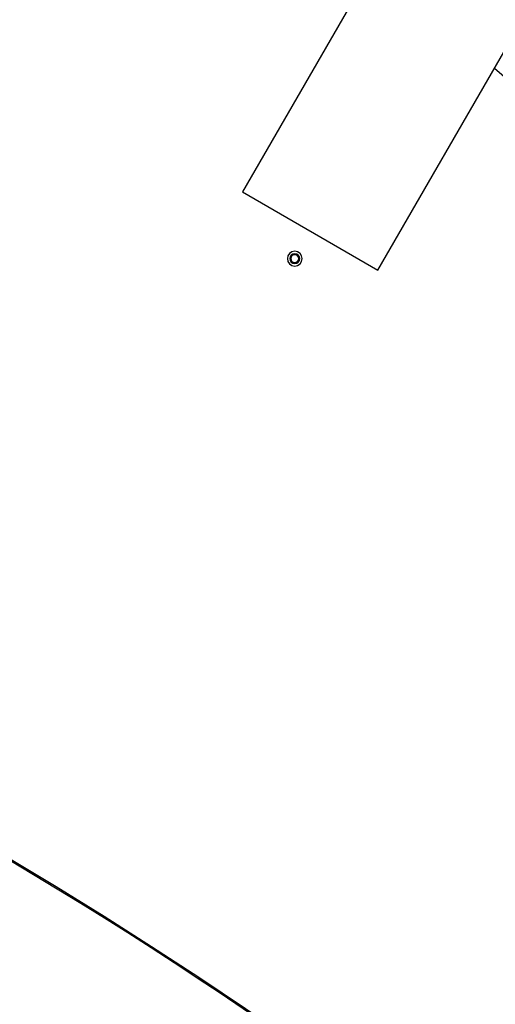
# Model space of a CAD drawing. Extents: x -38124 to 324413, y -53043 to 179549.
# Drawn here: x 107692 to 109305, y 110812 to 114147 of the extents above; entities that cross this region are included whole.
import ezdxf

# ---------------------------------------------------------------- set-up
doc = ezdxf.new("R2010")
doc.units = 0
doc.layers.add('X-2499-S$0$X-ARC-GEN', color=8, linetype='CONTINUOUS')
doc.layers.add('X-XREF', color=7, linetype='CONTINUOUS')

# ---------------------------------------------------------------- blocks, each defined once
blk = doc.blocks.new('X-2499-S')
at = {"layer": 'X-2499-S$0$X-ARC-GEN'}
for p, q in [((108879.2, 114310.7), (108447.8, 113563.3)), ((108906.8, 113298.3), (109350, 114066)), ((109302.1, 113983.1), (109351.7, 113939.6)), ((108447.8, 113563.3), (108906.8, 113298.3))]:
    blk.add_line(p, q, dxfattribs=at)
for centre, radius, start, end in [((108624.6, 113337.5), 25.1, 90, 270), ((108624.6, 113337.5), 16.8, 90, 270), ((108624.6, 113337.5), 13.4, 90, 270), ((108624.6, 113337.5), 13.4, 90, 270), ((108624.6, 113337.5), 25.1, 270, 90), ((108624.6, 113337.5), 16.8, 270, 90), ((108624.6, 113337.5), 13.4, 270, 90), ((108624.6, 113337.5), 13.4, 270, 90), ((99651.1, 97793.9), 15700, 347.83076, 77.25329), ((99651.1, 97793.9), 15700, 37.8301, 59.67634)]:
    blk.add_arc(centre, radius, start, end, dxfattribs=at)

msp = doc.modelspace()

# ---------------------------------------------------------------- block references
at = {"layer": 'X-XREF'}
msp.add_blockref('X-2499-S', (0, 0), dxfattribs=at)

doc.saveas('drawing.dxf')
